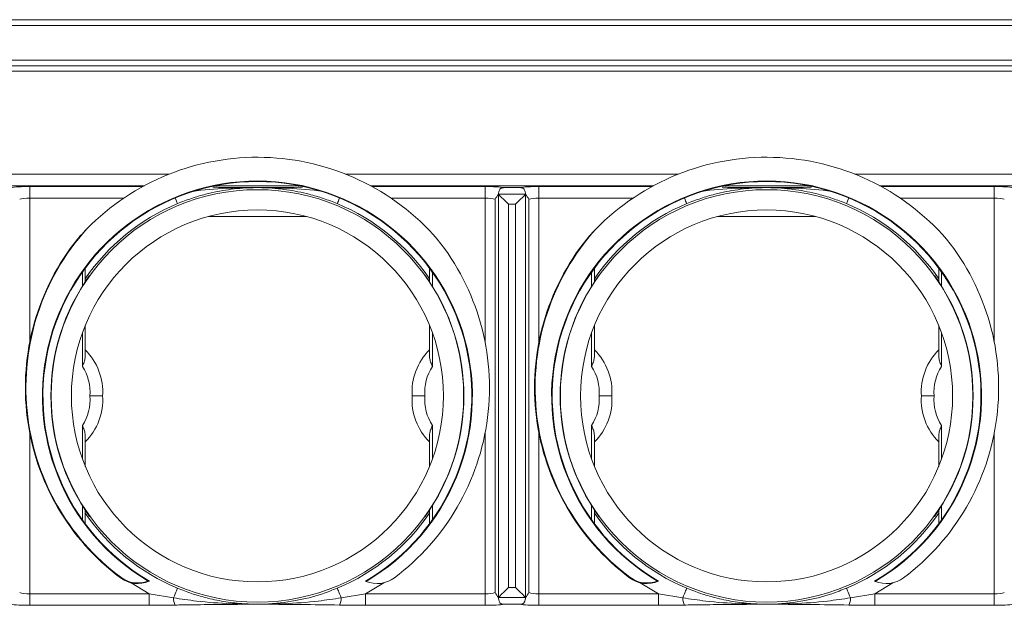
# Model space of a CAD drawing. Units: millimetres. Extents: x -928683 to -573896, y -516519 to -273325.
# Drawn here: x -595368 to -595198, y -287748 to -287647 of the extents above; entities that cross this region are included whole.
import ezdxf

# ---------------------------------------------------------------- set-up
doc = ezdxf.new("R2010")
doc.units = ezdxf.units.MM
doc.layers.get('0').update_dxf_attribs({"lineweight": 30})

msp = doc.modelspace()

# ---------------------------------------------------------------- linework, layer by layer
at = {"color": 7, "linetype": 'Continuous', "lineweight": 15}
for p, q in [((-595557.649, -287646.972), (-595007.632, -287646.972)), ((-595007.632, -287647.972), (-595557.649, -287647.972)), ((-595292.368, -287646.972), (-595293.351, -287646.972)), ((-595292.368, -287646.972), (-595292.368, -287646.972)), ((-595272.914, -287646.972), (-595271.931, -287646.972)), ((-595272.914, -287646.972), (-595272.914, -287646.972)), ((-595559.099, -287653.972), (-595006.183, -287653.972)), ((-595007.183, -287654.972), (-595558.099, -287654.972)), ((-595009.063, -287655.884), (-595555.288, -287655.884)), ((-595365.986, -287675.809), (-595365.986, -287677.798)), ((-595326.225, -287676), (-595327.057, -287676)), ((-595287.296, -287677.798), (-595287.296, -287675.809)), ((-595284.986, -287677.152), (-595284.991, -287677.146)), ((-595284.986, -287746.844), (-595284.986, -287677.152)), ((-595284.986, -287677.152), (-595280.296, -287677.152)), ((-595281.321, -287675.997), (-595283.961, -287675.997)), ((-595280.296, -287677.152), (-595280.29, -287677.146)), ((-595280.296, -287677.152), (-595280.296, -287746.844)), ((-595277.986, -287675.809), (-595277.986, -287677.798)), ((-595238.225, -287676), (-595239.057, -287676)), ((-595199.296, -287675.809), (-595199.296, -287677.798)), ((-595285.563, -287678.008), (-595285.563, -287745.987)), ((-595279.718, -287745.987), (-595279.718, -287678.008)), ((-595283.254, -287678.884), (-595283.254, -287745.112)), ((-595282.028, -287678.884), (-595283.254, -287678.884)), ((-595282.028, -287745.112), (-595282.028, -287678.884)), ((-595335.05, -287680.972), (-595318.232, -287680.972)), ((-595247.05, -287680.972), (-595230.232, -287680.972)), ((-595356.391, -287689.914), (-595356.391, -287692.283)), ((-595296.891, -287692.283), (-595296.891, -287689.914)), ((-595268.391, -287689.914), (-595268.391, -287692.283)), ((-595208.891, -287692.283), (-595208.891, -287689.914)), ((-595356.391, -287692.246), (-595355.641, -287691.16)), ((-595355.641, -287691.16), (-595355.641, -287691.196)), ((-595297.641, -287691.16), (-595296.891, -287692.246)), ((-595297.641, -287691.196), (-595297.641, -287691.16)), ((-595268.391, -287692.246), (-595267.641, -287691.16)), ((-595267.641, -287691.16), (-595267.641, -287691.196)), ((-595209.641, -287691.16), (-595208.891, -287692.246)), ((-595209.641, -287691.196), (-595209.641, -287691.16)), ((-595356.391, -287699.824), (-595356.391, -287705.234)), ((-595296.891, -287705.234), (-595296.891, -287699.824)), ((-595268.391, -287699.824), (-595268.391, -287705.234)), ((-595208.891, -287705.234), (-595208.891, -287699.824)), ((-595356.391, -287718.759), (-595356.391, -287724.17)), ((-595296.891, -287724.17), (-595296.891, -287718.759)), ((-595268.391, -287718.759), (-595268.391, -287724.17)), ((-595208.891, -287724.17), (-595208.891, -287718.759)), ((-595356.391, -287731.71), (-595356.391, -287734.08)), ((-595355.641, -287732.833), (-595356.391, -287731.748)), ((-595355.641, -287732.798), (-595355.641, -287732.833)), ((-595296.891, -287731.748), (-595297.641, -287732.833)), ((-595297.641, -287732.833), (-595297.641, -287732.798)), ((-595296.891, -287734.08), (-595296.891, -287731.71)), ((-595268.391, -287731.71), (-595268.391, -287734.08)), ((-595267.641, -287732.833), (-595268.391, -287731.748)), ((-595267.641, -287732.798), (-595267.641, -287732.833)), ((-595208.891, -287731.748), (-595209.641, -287732.833)), ((-595209.641, -287732.833), (-595209.641, -287732.798)), ((-595208.891, -287734.08), (-595208.891, -287731.71)), ((-595345.335, -287744.019), (-595345.342, -287744.002)), ((-595283.254, -287745.112), (-595282.028, -287745.112)), ((-595365.986, -287746.198), (-595365.986, -287748.187)), ((-595365.986, -287746.198), (-595345.351, -287746.198)), ((-595345.351, -287746.198), (-595341.136, -287746.892)), ((-595345.351, -287746.198), (-595345.351, -287748.187)), ((-595312.145, -287746.892), (-595307.93, -287746.198)), ((-595307.93, -287746.198), (-595307.93, -287748.187)), ((-595307.93, -287746.198), (-595287.296, -287746.198)), ((-595287.296, -287748.187), (-595287.296, -287746.198)), ((-595284.986, -287746.844), (-595284.991, -287746.849)), ((-595280.296, -287746.844), (-595284.986, -287746.844)), ((-595280.296, -287746.844), (-595280.29, -287746.849)), ((-595277.986, -287746.198), (-595277.986, -287748.187)), ((-595277.986, -287746.198), (-595257.351, -287746.198)), ((-595257.351, -287746.198), (-595253.136, -287746.892)), ((-595257.351, -287746.198), (-595257.351, -287748.187)), ((-595224.145, -287746.892), (-595219.93, -287746.198)), ((-595219.93, -287746.198), (-595219.93, -287748.187)), ((-595219.93, -287746.198), (-595199.296, -287746.198)), ((-595199.296, -287748.187), (-595199.296, -287746.198)), ((-595345.351, -287748.187), (-595365.986, -287748.187)), ((-595340.83, -287748.143), (-595345.351, -287748.187)), ((-595326.897, -287747.995), (-595326.385, -287747.995)), ((-595307.93, -287748.187), (-595312.452, -287748.143)), ((-595287.296, -287748.187), (-595307.93, -287748.187)), ((-595283.961, -287747.998), (-595281.321, -287747.998)), ((-595257.351, -287748.187), (-595277.986, -287748.187)), ((-595252.83, -287748.143), (-595257.351, -287748.187)), ((-595238.897, -287747.995), (-595238.385, -287747.995)), ((-595219.93, -287748.187), (-595224.452, -287748.143)), ((-595199.296, -287748.187), (-595219.93, -287748.187))]:
    msp.add_line(p, q, dxfattribs=at)
at = {"color": 8, "linetype": 'Continuous', "lineweight": 15}
for p, q in [((-595399.388, -287673.671), (-595341.894, -287673.671)), ((-595311.388, -287673.671), (-595253.894, -287673.671)), ((-595223.388, -287673.671), (-595165.894, -287673.671)), ((-595346.164, -287675.66), (-595395.117, -287675.66)), ((-595365.986, -287675.809), (-595346.439, -287675.809)), ((-595319.409, -287675.66), (-595333.873, -287675.66)), ((-595258.164, -287675.66), (-595307.117, -287675.66)), ((-595306.842, -287675.809), (-595287.296, -287675.809)), ((-595277.986, -287675.809), (-595258.439, -287675.809)), ((-595231.409, -287675.66), (-595245.873, -287675.66)), ((-595170.164, -287675.66), (-595219.117, -287675.66)), ((-595218.842, -287675.809), (-595199.296, -287675.809)), ((-595365.986, -287677.798), (-595365.986, -287702.725)), ((-595349.705, -287677.798), (-595365.986, -287677.798)), ((-595287.296, -287677.798), (-595303.576, -287677.798)), ((-595287.296, -287702.725), (-595287.296, -287677.798)), ((-595277.986, -287677.798), (-595277.986, -287702.725)), ((-595261.705, -287677.798), (-595277.986, -287677.798)), ((-595199.296, -287677.798), (-595215.576, -287677.798)), ((-595199.296, -287702.725), (-595199.296, -287677.798)), ((-595356.891, -287693.06), (-595356.891, -287690.604)), ((-595296.391, -287690.604), (-595296.391, -287693.06)), ((-595268.891, -287693.06), (-595268.891, -287690.604)), ((-595208.391, -287690.604), (-595208.391, -287693.06)), ((-595356.891, -287706.888), (-595356.891, -287701.126)), ((-595296.391, -287701.126), (-595296.391, -287706.888)), ((-595268.891, -287706.888), (-595268.891, -287701.126)), ((-595208.391, -287701.126), (-595208.391, -287706.888)), ((-595356.891, -287722.868), (-595356.891, -287717.106)), ((-595296.391, -287717.106), (-595296.391, -287722.868)), ((-595268.891, -287722.868), (-595268.891, -287717.106)), ((-595208.391, -287717.106), (-595208.391, -287722.868)), ((-595365.986, -287718.403), (-595365.986, -287746.198)), ((-595287.296, -287746.198), (-595287.296, -287718.403)), ((-595277.986, -287718.403), (-595277.986, -287746.198)), ((-595199.296, -287746.198), (-595199.296, -287718.403)), ((-595356.891, -287733.39), (-595356.891, -287730.934)), ((-595296.391, -287730.934), (-595296.391, -287733.39)), ((-595268.891, -287733.39), (-595268.891, -287730.934)), ((-595208.391, -287730.934), (-595208.391, -287733.39)), ((-595345.351, -287746.198), (-595348.476, -287744.292)), ((-595304.806, -287744.292), (-595307.93, -287746.198)), ((-595257.351, -287746.198), (-595260.476, -287744.292)), ((-595216.806, -287744.292), (-595219.93, -287746.198))]:
    msp.add_line(p, q, dxfattribs=at)
at = {"color": 7, "linetype": 'Continuous', "lineweight": 15, "flags": 128}
for points in [[(-595327.716, -287675.997), (-595327.676, -287675.996), (-595327.479, -287675.994), (-595327.378, -287675.993), (-595327.08, -287675.989)], [(-595326.202, -287675.989), (-595325.904, -287675.993), (-595325.605, -287675.996), (-595325.565, -287675.997)], [(-595283.254, -287678.884), (-595283.67, -287678.468), (-595284.068, -287678.07), (-595284.43, -287677.708), (-595284.74, -287677.397), (-595284.986, -287677.152)], [(-595280.296, -287677.152), (-595280.541, -287677.397), (-595280.852, -287677.708), (-595281.214, -287678.07), (-595281.612, -287678.468), (-595282.028, -287678.884)], [(-595239.716, -287675.997), (-595239.676, -287675.996), (-595239.479, -287675.994), (-595239.378, -287675.993), (-595239.08, -287675.989)], [(-595238.202, -287675.989), (-595237.904, -287675.993), (-595237.605, -287675.996), (-595237.565, -287675.997)], [(-595350.259, -287743.347), (-595350.271, -287743.363), (-595350.282, -287743.378), (-595350.292, -287743.392), (-595350.301, -287743.404), (-595350.309, -287743.414), (-595350.314, -287743.421), (-595350.318, -287743.426), (-595350.319, -287743.427)], [(-595262.259, -287743.347), (-595262.271, -287743.363), (-595262.282, -287743.378), (-595262.292, -287743.392), (-595262.301, -287743.404), (-595262.309, -287743.414), (-595262.314, -287743.421), (-595262.318, -287743.426), (-595262.319, -287743.427)], [(-595283.254, -287745.112), (-595283.67, -287745.528), (-595284.068, -287745.925), (-595284.43, -287746.287), (-595284.74, -287746.598), (-595284.986, -287746.844)], [(-595280.296, -287746.844), (-595280.541, -287746.598), (-595280.852, -287746.287), (-595281.214, -287745.925), (-595281.612, -287745.528), (-595282.028, -287745.112)], [(-595257.335, -287744.019), (-595257.335, -287744.019), (-595257.335, -287744.018), (-595257.336, -287744.016), (-595257.337, -287744.015), (-595257.338, -287744.012), (-595257.339, -287744.009), (-595257.34, -287744.006), (-595257.342, -287744.002)], [(-595341.136, -287746.892), (-595340.989, -287746.538), (-595340.855, -287746.215), (-595340.736, -287745.928), (-595340.635, -287745.685), (-595340.554, -287745.49), (-595340.495, -287745.347), (-595340.458, -287745.259), (-595340.445, -287745.228)], [(-595312.145, -287746.892), (-595312.292, -287746.538), (-595312.427, -287746.215), (-595312.546, -287745.928), (-595312.647, -287745.685), (-595312.728, -287745.49), (-595312.787, -287745.347), (-595312.824, -287745.259), (-595312.836, -287745.228)], [(-595253.136, -287746.892), (-595252.989, -287746.538), (-595252.855, -287746.215), (-595252.736, -287745.928), (-595252.635, -287745.685), (-595252.554, -287745.49), (-595252.495, -287745.347), (-595252.458, -287745.259), (-595252.445, -287745.228)], [(-595224.145, -287746.892), (-595224.292, -287746.538), (-595224.427, -287746.215), (-595224.546, -287745.928), (-595224.647, -287745.685), (-595224.728, -287745.49), (-595224.787, -287745.347), (-595224.824, -287745.259), (-595224.836, -287745.228)]]:
    msp.add_lwpolyline(points, dxfattribs=at)
at = {"color": 8, "linetype": 'Continuous', "lineweight": 15, "flags": 128}
for points in [[(-595340.858, -287677.783), (-595340.74, -287678.067), (-595340.639, -287678.31), (-595340.558, -287678.505), (-595340.498, -287678.648), (-595340.462, -287678.736), (-595340.449, -287678.767)], [(-595312.424, -287677.783), (-595312.542, -287678.067), (-595312.643, -287678.31), (-595312.724, -287678.505), (-595312.783, -287678.648), (-595312.82, -287678.736), (-595312.833, -287678.767)], [(-595252.858, -287677.783), (-595252.74, -287678.067), (-595252.639, -287678.31), (-595252.558, -287678.505), (-595252.498, -287678.648), (-595252.462, -287678.736), (-595252.449, -287678.767)], [(-595224.424, -287677.783), (-595224.542, -287678.067), (-595224.643, -287678.31), (-595224.724, -287678.505), (-595224.783, -287678.648), (-595224.82, -287678.736), (-595224.833, -287678.767)]]:
    msp.add_lwpolyline(points, dxfattribs=at)
at = {"color": 7, "linetype": 'Continuous', "lineweight": 15}
for centre, radius in [((-595326.641, -287711.997), 35.644), ((-595238.641, -287711.997), 35.644), ((-595326.641, -287711.997), 32.144), ((-595238.641, -287711.997), 32.144)]:
    msp.add_circle(centre, radius, dxfattribs=at)
for centre, radius, start, end in [((-595326.641, -287711.997), 41.25, 41.09063, 135.60758), ((-595238.641, -287711.997), 41.25, 41.09063, 135.60758), ((-595326.641, -287711.997), 37.15, 300.35751, 239.44771), ((-595326.641, -287711.997), 37.05, 300.24261, 239.75739), ((-595238.641, -287711.997), 37.15, 300.35751, 239.44771), ((-595238.641, -287711.997), 37.05, 300.24261, 239.75739), ((-595327.054, -287675.963), 0.037, 224.82082, 265.11001), ((-595326.228, -287675.963), 0.037, 274.88999, 315.17918), ((-595239.054, -287675.963), 0.037, 224.82082, 265.11001), ((-595238.228, -287675.963), 0.037, 274.88999, 315.17918), ((-595326.641, -287711.997), 35.984, 34.23427, 67.43546), ((-595238.641, -287711.997), 35.984, 34.23427, 67.43546), ((-595325.647, -287710.564), 40.994, 138.0111, 233.10259), ((-595237.647, -287710.564), 40.994, 138.0111, 233.10259), ((-595325.647, -287710.564), 41.094, 141.32654, 233.10259), ((-595327.635, -287710.564), 41.094, 306.89741, 38.67346), ((-595237.647, -287710.564), 41.094, 141.32654, 233.10259), ((-595239.635, -287710.564), 41.094, 306.89741, 38.67346), ((-595326.641, -287711.997), 35.689, 144.34938, 215.65062), ((-595326.641, -287711.997), 35.689, 324.34938, 35.65062), ((-595238.641, -287711.997), 35.689, 144.34938, 215.65062), ((-595238.641, -287711.997), 35.689, 324.34938, 35.65062), ((-595363.502, -287711.279), 10.137, 355.93793, 45.44861), ((-595289.779, -287711.279), 10.137, 134.55139, 184.06207), ((-595275.502, -287711.279), 10.137, 355.93793, 45.44861), ((-595201.779, -287711.279), 10.137, 134.55139, 184.06207), ((-595363.502, -287711.279), 7.937, 354.80921, 33.59047), ((-595289.779, -287711.279), 7.937, 146.40953, 185.19079), ((-595275.502, -287711.279), 7.937, 354.80921, 33.59047), ((-595201.779, -287711.279), 7.937, 146.40953, 185.19079), ((-595363.502, -287712.715), 7.937, 326.40953, 5.19079), ((-595363.502, -287712.715), 10.137, 314.55139, 4.06207), ((-595289.779, -287712.715), 10.137, 175.93793, 225.44861), ((-595289.779, -287712.715), 7.937, 174.80921, 213.59047), ((-595275.502, -287712.715), 7.937, 326.40953, 5.19079), ((-595275.502, -287712.715), 10.137, 314.55139, 4.06207), ((-595201.779, -287712.715), 10.137, 175.93793, 225.44861), ((-595201.779, -287712.715), 7.937, 174.80921, 213.59047), ((-595326.641, -287711.997), 35.984, 292.55823, 325.76573), ((-595238.641, -287711.997), 35.984, 292.55823, 325.76573), ((-595347.317, -287739.429), 5, 233.10259, 293.357), ((-595347.317, -287739.429), 4.9, 233.10259, 291.45224), ((-595305.965, -287739.429), 5, 247.65489, 306.89741), ((-595259.317, -287739.429), 5, 233.10259, 293.357), ((-595259.317, -287739.429), 4.9, 233.10259, 291.45224), ((-595217.965, -287739.429), 5, 247.65489, 306.89741), ((-595347.665, -287738.623), 5.877, 293.357, 293.71129), ((-595259.665, -287738.623), 5.877, 293.357, 293.71129), ((-595338.774, -287746.976), 2.364, 177.95518, 209.57275), ((-595314.508, -287746.976), 2.364, 330.42692, 2.04515), ((-595250.774, -287746.976), 2.364, 177.95485, 209.57308), ((-595226.508, -287746.976), 2.364, 330.42725, 2.04482), ((-595326.893, -287748.016), 0.0211, 102.23209, 152.55135), ((-595326.389, -287748.016), 0.0211, 27.4713, 77.74527), ((-595238.893, -287748.016), 0.0211, 102.25473, 152.5287), ((-595238.389, -287748.016), 0.0211, 27.44865, 77.76791)]:
    msp.add_arc(centre, radius, start, end, dxfattribs=at)
at = {"color": 8, "linetype": 'Continuous', "lineweight": 15}
for centre, start, end in [((-595326.641, -287711.997), 112.56454, 145.76573), ((-595238.641, -287711.997), 112.56454, 145.76573), ((-595326.641, -287711.997), 214.23427, 247.44177), ((-595238.641, -287711.997), 214.23427, 247.44177)]:
    msp.add_arc(centre, 35.984, start, end, dxfattribs=at)
at = {"color": 7, "linetype": 'Continuous', "lineweight": 15}
for centre, major_axis, ratio, start_param, end_param in [((-595365.986, -287676.229), (4, 0), 0.1051042, 1.5707963, 2.5565149), ((-595326.641, -287712.183), (0, 36.196), 0.9987583, 6.2710356, 6.295335), ((-595287.296, -287676.229), (4, 0), 0.1051042, 0.5850778, 1.5707963), ((-595277.986, -287676.229), (4, 0), 0.1051042, 1.5707963, 2.5565149), ((-595238.641, -287712.183), (0, 36.196), 0.9987583, 6.2710356, 6.295335), ((-595199.296, -287676.229), (4, 0), 0.1051042, 0.5850778, 1.5707963), ((-595365.986, -287678.218), (2, 0), 0.2102085, 1.5707963, 2.6179939), ((-595287.296, -287678.218), (2, 0), 0.2102085, 0.5235988, 1.5707963), ((-595277.986, -287678.218), (2, 0), 0.2102085, 1.5707963, 2.6179939), ((-595199.296, -287678.218), (2, 0), 0.2102085, 0.5235988, 1.5707963), ((-595365.986, -287745.777), (2, 0), 0.2102085, 3.6651914, 4.712389), ((-595287.296, -287745.777), (2, 0), 0.2102085, 4.712389, 5.7595865), ((-595277.986, -287745.777), (2, 0), 0.2102085, 3.6651914, 4.712389), ((-595199.296, -287745.777), (2, 0), 0.2102085, 4.712389, 5.7595865), ((-595365.986, -287747.766), (4, 0), 0.1051042, 3.7266704, 4.712389), ((-595326.641, -287711.811), (0, 36.196), 0.9987583, 3.1341117, 3.1490736), ((-595287.296, -287747.766), (4, 0), 0.1051042, 4.712389, 5.6981075), ((-595277.986, -287747.766), (4, 0), 0.1051042, 3.7266704, 4.712389), ((-595238.641, -287711.811), (0, 36.196), 0.9987583, 3.1341117, 3.1490736), ((-595199.296, -287747.766), (4, 0), 0.1051042, 4.712389, 5.6981075)]:
    msp.add_ellipse(centre, major_axis=major_axis, ratio=ratio, start_param=start_param, end_param=end_param, dxfattribs=at)
for points, knots in [([(-595327.057, -287676), (-595327.281, -287676.004), (-595328.809, -287676.033), (-595331.659, -287676.283), (-595335.094, -287676.967), (-595338.037, -287677.823), (-595339.642, -287678.451), (-595340.449, -287678.767)], [0, 0, 0, 0, 0.0497763, 0.339711, 0.6334255, 0.815541, 1, 1, 1, 1]), ([(-595327.057, -287676), (-595327.093, -287676), (-595327.169, -287676.001), (-595327.306, -287676.001), (-595327.477, -287676.001), (-595327.621, -287675.999), (-595327.703, -287675.997), (-595327.716, -287675.997)], [0, 0, 0, 0, 0.1657582, 0.3429946, 0.6265596, 0.9401983, 1, 1, 1, 1]), ([(-595325.565, -287675.997), (-595325.578, -287675.997), (-595325.723, -287676), (-595325.906, -287676.001), (-595326.113, -287676.001), (-595326.188, -287676), (-595326.225, -287676)], [0, 0, 0, 0, 0.0598021, 0.6570033, 0.8342408, 1, 1, 1, 1]), ([(-595312.833, -287678.767), (-595313.629, -287678.455), (-595315.233, -287677.827), (-595318.158, -287676.974), (-595321.604, -287676.285), (-595324.455, -287676.034), (-595326.001, -287676.004), (-595326.225, -287676)], [0, 0, 0, 0, 0.1818579, 0.366575, 0.6562857, 0.9502239, 1, 1, 1, 1]), ([(-595284.991, -287677.146), (-595285.184, -287677.423), (-595285.378, -287677.702), (-595285.562, -287678.006), (-595285.563, -287678.008)], [0, 0, 0, 0, 0.9937058, 1, 1, 1, 1]), ([(-595283.961, -287675.997), (-595284.076, -287676.002), (-595284.268, -287676.009), (-595284.503, -287676.08), (-595284.677, -287676.186), (-595284.904, -287676.542), (-595284.952, -287676.873), (-595284.991, -287677.146)], [0, 0, 0, 0, 0.1224983, 0.2047128, 0.2869602, 0.4124497, 1, 1, 1, 1]), ([(-595280.29, -287677.146), (-595280.329, -287676.868), (-595280.374, -287676.542), (-595280.603, -287676.192), (-595280.76, -287676.086), (-595280.985, -287676.017), (-595281.183, -287675.998), (-595281.3, -287675.997), (-595281.321, -287675.997)], [0, 0, 0, 0, 0.5967013, 0.6995812, 0.7869487, 0.8747183, 0.9771348, 1, 1, 1, 1]), ([(-595279.718, -287678.008), (-595279.719, -287678.006), (-595279.903, -287677.702), (-595280.097, -287677.423), (-595280.29, -287677.146)], [0, 0, 0, 0, 0.0062942, 1, 1, 1, 1]), ([(-595239.057, -287676), (-595239.281, -287676.004), (-595240.809, -287676.033), (-595243.659, -287676.283), (-595247.094, -287676.967), (-595250.037, -287677.823), (-595251.642, -287678.451), (-595252.449, -287678.767)], [0, 0, 0, 0, 0.0497763, 0.33971107, 0.63342554, 0.8155409, 1, 1, 1, 1]), ([(-595239.057, -287676), (-595239.093, -287676), (-595239.169, -287676.001), (-595239.306, -287676.001), (-595239.477, -287676.001), (-595239.621, -287675.999), (-595239.703, -287675.997), (-595239.716, -287675.997)], [0, 0, 0, 0, 0.1657582, 0.3429946, 0.6265596, 0.9401983, 1, 1, 1, 1]), ([(-595237.565, -287675.997), (-595237.578, -287675.997), (-595237.723, -287676), (-595237.906, -287676.001), (-595238.113, -287676.001), (-595238.188, -287676), (-595238.225, -287676)], [0, 0, 0, 0, 0.0598021, 0.6570033, 0.8342408, 1, 1, 1, 1]), ([(-595224.833, -287678.767), (-595225.629, -287678.455), (-595227.233, -287677.827), (-595230.158, -287676.974), (-595233.604, -287676.285), (-595236.455, -287676.034), (-595238.001, -287676.004), (-595238.225, -287676)], [0, 0, 0, 0, 0.181858, 0.36657513, 0.65628571, 0.95022387, 1, 1, 1, 1]), ([(-595357.73, -287684.885), (-595357.73, -287684.885), (-595357.73, -287684.885), (-595357.729, -287684.884), (-595357.725, -287684.879), (-595357.706, -287684.858), (-595357.629, -287684.77), (-595357.315, -287684.414), (-595356.802, -287683.849), (-595356.333, -287683.364), (-595356.117, -287683.14)], [0, 0, 0, 0, 0.0006834, 0.0015627, 0.0032078, 0.0104481, 0.03902, 0.1528189, 0.6076081, 1, 1, 1, 1]), ([(-595269.73, -287684.885), (-595269.73, -287684.885), (-595269.73, -287684.885), (-595269.729, -287684.884), (-595269.725, -287684.879), (-595269.706, -287684.858), (-595269.629, -287684.77), (-595269.315, -287684.414), (-595268.802, -287683.849), (-595268.333, -287683.364), (-595268.117, -287683.14)], [0, 0, 0, 0, 0.0006836, 0.0015623, 0.0032079, 0.010448, 0.0390194, 0.1528198, 0.6076083, 1, 1, 1, 1]), ([(-595356.891, -287706.888), (-595356.889, -287706.883), (-595356.859, -287706.816), (-595356.723, -287706.505), (-595356.474, -287705.953), (-595356.419, -287705.474), (-595356.391, -287705.234)], [0, 0, 0, 0, 0.00858811, 0.11977183, 0.55902204, 1, 1, 1, 1]), ([(-595296.891, -287705.234), (-595296.863, -287705.474), (-595296.807, -287705.953), (-595296.558, -287706.505), (-595296.422, -287706.816), (-595296.393, -287706.883), (-595296.391, -287706.888)], [0, 0, 0, 0, 0.44097813, 0.88022784, 0.99141128, 1, 1, 1, 1]), ([(-595268.891, -287706.888), (-595268.889, -287706.883), (-595268.859, -287706.816), (-595268.723, -287706.505), (-595268.474, -287705.953), (-595268.419, -287705.474), (-595268.391, -287705.234)], [0, 0, 0, 0, 0.0085887, 0.1197722, 0.5590219, 1, 1, 1, 1]), ([(-595208.891, -287705.234), (-595208.863, -287705.474), (-595208.807, -287705.953), (-595208.558, -287706.505), (-595208.422, -287706.816), (-595208.393, -287706.883), (-595208.391, -287706.888)], [0, 0, 0, 0, 0.440978, 0.8802282, 0.9914119, 1, 1, 1, 1]), ([(-595355.598, -287711.997), (-595355.591, -287711.997), (-595355.426, -287711.997), (-595355.014, -287711.997), (-595354.4, -287711.997), (-595353.842, -287711.997), (-595353.464, -287711.997), (-595353.415, -287711.997), (-595353.391, -287711.997)], [0, 0, 0, 0, 0.0064117, 0.1434843, 0.3581076, 0.5722079, 0.7860999, 1, 1, 1, 1]), ([(-595299.891, -287711.997), (-595299.867, -287711.997), (-595299.818, -287711.997), (-595299.439, -287711.997), (-595298.882, -287711.997), (-595298.268, -287711.997), (-595297.856, -287711.997), (-595297.691, -287711.997), (-595297.684, -287711.997)], [0, 0, 0, 0, 0.2139001, 0.4277917, 0.6418928, 0.8565157, 0.9935883, 1, 1, 1, 1]), ([(-595267.598, -287711.997), (-595267.591, -287711.997), (-595267.426, -287711.997), (-595267.014, -287711.997), (-595266.4, -287711.997), (-595265.842, -287711.997), (-595265.464, -287711.997), (-595265.415, -287711.997), (-595265.391, -287711.997)], [0, 0, 0, 0, 0.0064117, 0.1434843, 0.3581072, 0.5722083, 0.7860999, 1, 1, 1, 1]), ([(-595211.891, -287711.997), (-595211.867, -287711.997), (-595211.818, -287711.997), (-595211.439, -287711.997), (-595210.882, -287711.997), (-595210.268, -287711.997), (-595209.856, -287711.997), (-595209.691, -287711.997), (-595209.684, -287711.997)], [0, 0, 0, 0, 0.2139001, 0.4277921, 0.6418924, 0.8565157, 0.9935883, 1, 1, 1, 1]), ([(-595356.391, -287718.759), (-595356.419, -287718.519), (-595356.474, -287718.041), (-595356.723, -287717.488), (-595356.859, -287717.177), (-595356.889, -287717.111), (-595356.891, -287717.106)], [0, 0, 0, 0, 0.440979, 0.8802284, 0.9914119, 1, 1, 1, 1]), ([(-595296.391, -287717.106), (-595296.393, -287717.111), (-595296.422, -287717.177), (-595296.558, -287717.488), (-595296.807, -287718.041), (-595296.863, -287718.519), (-595296.891, -287718.759)], [0, 0, 0, 0, 0.0085887, 0.1197719, 0.5590208, 1, 1, 1, 1]), ([(-595268.391, -287718.759), (-595268.419, -287718.519), (-595268.474, -287718.041), (-595268.723, -287717.488), (-595268.859, -287717.177), (-595268.889, -287717.111), (-595268.891, -287717.106)], [0, 0, 0, 0, 0.44097915, 0.88022806, 0.9914113, 1, 1, 1, 1]), ([(-595208.391, -287717.106), (-595208.393, -287717.111), (-595208.422, -287717.177), (-595208.558, -287717.488), (-595208.807, -287718.041), (-595208.863, -287718.519), (-595208.891, -287718.759)], [0, 0, 0, 0, 0.0085881, 0.1197716, 0.559021, 1, 1, 1, 1]), ([(-595345.342, -287744.002), (-595345.364, -287744.001), (-595345.421, -287743.997), (-595345.485, -287743.992), (-595345.524, -287743.989), (-595345.525, -287743.989)], [0, 0, 0, 0, 0.3807975, 0.9881112, 1, 1, 1, 1]), ([(-595307.947, -287744.019), (-595307.954, -287744.016), (-595307.969, -287744.009), (-595307.979, -287744.005), (-595307.98, -287744.004), (-595307.98, -287744.004)], [0, 0, 0, 0, 0.4044442, 0.8113024, 1, 1, 1, 1]), ([(-595307.865, -287744.053), (-595307.881, -287744.047), (-595307.911, -287744.034), (-595307.935, -287744.024), (-595307.947, -287744.019)], [0, 0, 0, 0, 0.5372451, 1, 1, 1, 1]), ([(-595257.342, -287744.002), (-595257.364, -287744.001), (-595257.421, -287743.997), (-595257.485, -287743.992), (-595257.524, -287743.989), (-595257.525, -287743.989)], [0, 0, 0, 0, 0.3808068, 0.9881405, 1, 1, 1, 1]), ([(-595219.947, -287744.019), (-595219.954, -287744.016), (-595219.969, -287744.009), (-595219.979, -287744.005), (-595219.98, -287744.004), (-595219.98, -287744.004)], [0, 0, 0, 0, 0.4044306, 0.8112956, 1, 1, 1, 1]), ([(-595219.865, -287744.053), (-595219.881, -287744.047), (-595219.911, -287744.034), (-595219.935, -287744.024), (-595219.947, -287744.019)], [0, 0, 0, 0, 0.5372197, 1, 1, 1, 1]), ([(-595341.136, -287746.892), (-595339.816, -287747.091), (-595336.53, -287747.587), (-595332.689, -287747.859), (-595329.582, -287747.972), (-595328.407, -287747.993), (-595327.736, -287747.998), (-595327.669, -287747.998), (-595327.655, -287747.998)], [0, 0, 0, 0, 0.2957636, 0.7363536, 0.8510666, 0.9851656, 0.9969079, 1, 1, 1, 1]), ([(-595340.445, -287745.228), (-595339.643, -287745.542), (-595338.038, -287746.169), (-595335.373, -287746.946), (-595332.477, -287747.559), (-595330.395, -287747.81), (-595328.621, -287747.947), (-595327.812, -287747.986), (-595326.981, -287747.994), (-595326.897, -287747.995)], [0, 0, 0, 0, 0.1812468, 0.3627474, 0.5916404, 0.8206442, 0.8207398, 0.9818956, 1, 1, 1, 1]), ([(-595326.385, -287747.995), (-595326.032, -287747.989), (-595323.907, -287747.951), (-595320.253, -287747.525), (-595316.063, -287746.483), (-595313.687, -287745.559), (-595312.836, -287745.228)], [0, 0, 0, 0, 0.07688105, 0.46289958, 0.80777819, 1, 1, 1, 1]), ([(-595325.627, -287747.998), (-595325.613, -287747.998), (-595325.459, -287747.997), (-595324.27, -287747.987), (-595321.11, -287747.897), (-595316.752, -287747.587), (-595313.465, -287747.091), (-595312.145, -287746.892)], [0, 0, 0, 0, 0.0030921, 0.0341877, 0.2636409, 0.7042343, 1, 1, 1, 1]), ([(-595285.563, -287745.987), (-595285.562, -287745.989), (-595285.378, -287746.293), (-595285.184, -287746.572), (-595284.991, -287746.849)], [0, 0, 0, 0, 0.0062975, 1, 1, 1, 1]), ([(-595284.991, -287746.849), (-595284.953, -287747.127), (-595284.908, -287747.453), (-595284.679, -287747.803), (-595284.521, -287747.909), (-595284.297, -287747.978), (-595284.098, -287747.997), (-595283.982, -287747.998), (-595283.961, -287747.998)], [0, 0, 0, 0, 0.59670082, 0.69958137, 0.78694868, 0.87471836, 0.97713482, 1, 1, 1, 1]), ([(-595281.321, -287747.998), (-595281.206, -287747.994), (-595281.014, -287747.986), (-595280.779, -287747.916), (-595280.605, -287747.81), (-595280.377, -287747.453), (-595280.33, -287747.122), (-595280.29, -287746.849)], [0, 0, 0, 0, 0.1224983, 0.2047125, 0.2869596, 0.4124499, 1, 1, 1, 1]), ([(-595280.29, -287746.849), (-595280.097, -287746.572), (-595279.903, -287746.293), (-595279.719, -287745.989), (-595279.718, -287745.987)], [0, 0, 0, 0, 0.9937025, 1, 1, 1, 1]), ([(-595253.136, -287746.892), (-595251.816, -287747.091), (-595248.53, -287747.587), (-595244.689, -287747.859), (-595241.582, -287747.972), (-595240.407, -287747.993), (-595239.736, -287747.998), (-595239.669, -287747.998), (-595239.655, -287747.998)], [0, 0, 0, 0, 0.2957635, 0.7363535, 0.8510666, 0.9851656, 0.9969079, 1, 1, 1, 1]), ([(-595252.445, -287745.228), (-595251.643, -287745.542), (-595250.038, -287746.169), (-595247.373, -287746.946), (-595244.477, -287747.559), (-595242.395, -287747.81), (-595240.621, -287747.947), (-595239.812, -287747.986), (-595238.981, -287747.994), (-595238.897, -287747.995)], [0, 0, 0, 0, 0.1812468, 0.3627477, 0.5916406, 0.8206442, 0.8207398, 0.9818956, 1, 1, 1, 1]), ([(-595238.385, -287747.995), (-595238.032, -287747.989), (-595235.907, -287747.951), (-595232.253, -287747.525), (-595228.063, -287746.483), (-595225.687, -287745.559), (-595224.836, -287745.228)], [0, 0, 0, 0, 0.07688105, 0.46289958, 0.80777819, 1, 1, 1, 1]), ([(-595237.627, -287747.998), (-595237.613, -287747.998), (-595237.459, -287747.997), (-595236.27, -287747.987), (-595233.11, -287747.897), (-595228.752, -287747.587), (-595225.465, -287747.091), (-595224.145, -287746.892)], [0, 0, 0, 0, 0.00309212, 0.03418769, 0.26364091, 0.70423417, 1, 1, 1, 1]), ([(-595327.655, -287747.998), (-595327.668, -287747.999), (-595327.98, -287748.001), (-595330.297, -287748.021), (-595334.26, -287748.056), (-595338.346, -287748.1), (-595340.41, -287748.136), (-595340.83, -287748.143)], [0, 0, 0, 0, 0.0030837, 0.0707304, 0.5263902, 0.9037985, 1, 1, 1, 1]), ([(-595327.655, -287747.998), (-595327.641, -287747.998), (-595327.554, -287747.997), (-595327.451, -287747.995), (-595327.333, -287747.995), (-595327.25, -287747.994), (-595327.121, -287747.994), (-595327, -287747.995), (-595326.917, -287747.995), (-595326.897, -287747.995)], [0, 0, 0, 0, 0.055316, 0.3454268, 0.4092641, 0.5225912, 0.6737844, 0.9211566, 1, 1, 1, 1]), ([(-595326.911, -287748.006), (-595326.931, -287748.006), (-595327.095, -287748.005), (-595327.329, -287748.002), (-595327.556, -287748), (-595327.641, -287747.999), (-595327.655, -287747.998)], [0, 0, 0, 0, 0.0814674, 0.658755, 0.9427564, 1, 1, 1, 1]), ([(-595326.385, -287747.995), (-595326.214, -287747.994), (-595326.02, -287747.994), (-595325.782, -287747.996), (-595325.7, -287747.997), (-595325.641, -287747.998), (-595325.627, -287747.998)], [0, 0, 0, 0, 0.6738279, 0.7655039, 0.9446814, 1, 1, 1, 1]), ([(-595325.627, -287747.998), (-595325.641, -287747.999), (-595325.721, -287748), (-595325.968, -287748.002), (-595326.202, -287748.005), (-595326.37, -287748.006)], [0, 0, 0, 0, 0.0572445, 0.322165, 1, 1, 1, 1]), ([(-595312.452, -287748.143), (-595314.688, -287748.111), (-595317.291, -287748.074), (-595321.322, -287748.036), (-595323.461, -287748.017), (-595325.245, -287748.002), (-595325.613, -287747.999), (-595325.627, -287747.998)], [0, 0, 0, 0, 0.510869, 0.59473244, 0.91647971, 0.99691602, 1, 1, 1, 1]), ([(-595239.655, -287747.998), (-595239.668, -287747.999), (-595239.98, -287748.001), (-595242.297, -287748.021), (-595246.26, -287748.056), (-595250.346, -287748.1), (-595252.41, -287748.136), (-595252.83, -287748.143)], [0, 0, 0, 0, 0.0030837, 0.0707301, 0.5263903, 0.9037986, 1, 1, 1, 1]), ([(-595239.655, -287747.998), (-595239.641, -287747.998), (-595239.554, -287747.997), (-595239.451, -287747.995), (-595239.333, -287747.995), (-595239.25, -287747.994), (-595239.121, -287747.994), (-595239, -287747.995), (-595238.917, -287747.995), (-595238.897, -287747.995)], [0, 0, 0, 0, 0.05531604, 0.34542685, 0.40926406, 0.522596, 0.67378444, 0.92115665, 1, 1, 1, 1]), ([(-595238.911, -287748.006), (-595238.931, -287748.006), (-595239.095, -287748.005), (-595239.329, -287748.002), (-595239.556, -287748), (-595239.641, -287747.999), (-595239.655, -287747.998)], [0, 0, 0, 0, 0.0814625, 0.6587549, 0.9427564, 1, 1, 1, 1]), ([(-595238.385, -287747.995), (-595238.214, -287747.994), (-595238.02, -287747.994), (-595237.782, -287747.996), (-595237.7, -287747.997), (-595237.641, -287747.998), (-595237.627, -287747.998)], [0, 0, 0, 0, 0.6738279, 0.7655039, 0.9446814, 1, 1, 1, 1]), ([(-595237.627, -287747.998), (-595237.641, -287747.999), (-595237.721, -287748), (-595237.968, -287748.002), (-595238.202, -287748.005), (-595238.37, -287748.006)], [0, 0, 0, 0, 0.0572445, 0.322165, 1, 1, 1, 1]), ([(-595224.452, -287748.143), (-595226.688, -287748.111), (-595229.291, -287748.074), (-595233.322, -287748.036), (-595235.461, -287748.017), (-595237.245, -287748.002), (-595237.613, -287747.999), (-595237.627, -287747.998)], [0, 0, 0, 0, 0.5108688, 0.5947325, 0.9164797, 0.996916, 1, 1, 1, 1])]:
    msp.add_open_spline(points, degree=3, knots=knots, dxfattribs=at)
at = {"color": 8, "linetype": 'Continuous', "lineweight": 15}
for points, knots in [([(-595327.716, -287675.997), (-595327.729, -287675.997), (-595327.87, -287675.998), (-595329.04, -287676.008), (-595332.18, -287676.108), (-595335.309, -287676.283), (-595337.381, -287676.576), (-595337.484, -287676.591)], [0, 0, 0, 0, 0.0040326, 0.0429901, 0.3590258, 0.9680256, 1, 1, 1, 1]), ([(-595334.349, -287675.936), (-595334.272, -287675.937), (-595333.851, -287675.943), (-595332.006, -287675.958), (-595329.887, -287675.978), (-595328.097, -287675.994), (-595327.729, -287675.997), (-595327.716, -287675.997)], [0, 0, 0, 0, 0.03492, 0.1909798, 0.833582, 0.9942315, 1, 1, 1, 1]), ([(-595325.565, -287675.997), (-595325.553, -287675.997), (-595325.255, -287675.994), (-595323.018, -287675.975), (-595320.797, -287675.954), (-595318.859, -287675.936)], [0, 0, 0, 0, 0.0057055, 0.1331419, 1, 1, 1, 1]), ([(-595315.944, -287676.571), (-595315.998, -287676.563), (-595318.021, -287676.278), (-595321.102, -287676.108), (-595324.242, -287676.008), (-595325.412, -287675.998), (-595325.552, -287675.997), (-595325.565, -287675.997)], [0, 0, 0, 0, 0.01717398, 0.63548493, 0.95635264, 0.99590578, 1, 1, 1, 1]), ([(-595239.716, -287675.997), (-595239.729, -287675.997), (-595239.87, -287675.998), (-595241.04, -287676.008), (-595244.18, -287676.108), (-595247.309, -287676.283), (-595249.381, -287676.576), (-595249.484, -287676.591)], [0, 0, 0, 0, 0.0040326, 0.0429901, 0.359026, 0.968026, 1, 1, 1, 1]), ([(-595246.349, -287675.936), (-595246.272, -287675.937), (-595245.851, -287675.943), (-595244.006, -287675.958), (-595241.887, -287675.978), (-595240.097, -287675.994), (-595239.729, -287675.997), (-595239.716, -287675.997)], [0, 0, 0, 0, 0.0349205, 0.1909798, 0.833582, 0.9942315, 1, 1, 1, 1]), ([(-595237.565, -287675.997), (-595237.553, -287675.997), (-595237.255, -287675.994), (-595235.018, -287675.975), (-595232.797, -287675.954), (-595230.859, -287675.936)], [0, 0, 0, 0, 0.0057055, 0.1331419, 1, 1, 1, 1]), ([(-595227.944, -287676.571), (-595227.998, -287676.563), (-595230.021, -287676.278), (-595233.102, -287676.108), (-595236.242, -287676.008), (-595237.412, -287675.998), (-595237.552, -287675.997), (-595237.565, -287675.997)], [0, 0, 0, 0, 0.01717398, 0.63548493, 0.95635264, 0.99590578, 1, 1, 1, 1])]:
    msp.add_open_spline(points, degree=3, knots=knots, dxfattribs=at)

doc.saveas('drawing.dxf')
